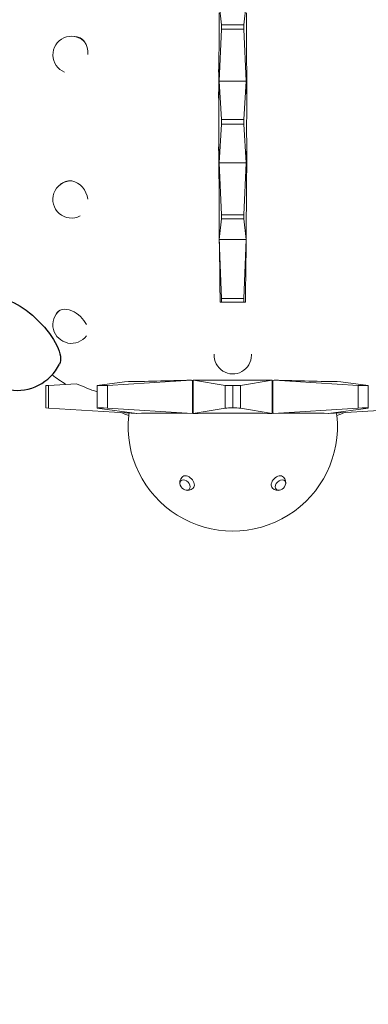
# Model space of a CAD drawing. Units: millimetres. Extents: x -1342 to 14245, y -1654 to 7587.
# Drawn here: x 7267 to 8204, y 307 to 2953 of the extents above; entities that cross this region are included whole.
import ezdxf

# ---------------------------------------------------------------- set-up
doc = ezdxf.new("R2010")
doc.units = ezdxf.units.MM
doc.styles.get("Standard").update_dxf_attribs({"font": 'arial.ttf'})
doc.dimstyles.new('ISO-25', dxfattribs={"dimtxt": 2.5, "dimasz": 2.5, "dimexe": 1.25, "dimexo": 0.625, "dimtad": 1, "dimtxsty": 'Standard', "dimcen": 2.5, "dimadec": 0, "dimazin": 0, "dimtfac": 1, "dimtmove": 0, "dimatfit": 3, "dimfxl": 1, "dimarcsym": 0})

# ---------------------------------------------------------------- blocks, each defined once
blk = doc.blocks.new('*D6')
at = {"color": 0, "lineweight": -2, "transparency": 16777216}
for p, q in [((-663.2, 6999.1), (-663.2, 7120.4)), ((-443.2, 7119.1), (14021.7, 7119.1)), ((14241.7, 6999.1), (14241.7, 7120.4))]:
    blk.add_line(p, q, dxfattribs=at)
at = {"color": 0, "transparency": 16777216}
for points in [[(-443.2, 7155.8), (-443.2, 7082.5), (-663.2, 7119.1)], [(14021.7, 7155.8), (14021.7, 7082.5), (14241.7, 7119.1)]]:
    blk.add_solid(points, dxfattribs=at)
at = {"layer": 'Defpoints', "color": 0, "transparency": 16777216}
for p in [(14241.7, 7119.1), (14241.7, 2513.8), (-663.2, 2117.2)]:
    blk.add_point(p, dxfattribs=at)
at = {"color": 0, "transparency": 16777216, "insert": (6789.3, 7357.8), "char_height": 350, "attachment_point": 5}
blk.add_mtext('1490', dxfattribs=at)

msp = doc.modelspace()

# ---------------------------------------------------------------- linework, layer by layer
at = {"color": 0, "linetype": 'Continuous', "lineweight": 0}
for p, q in [((7809.559, 2939.272), (7803.536, 2994.398)), ((7869.838, 2939.272), (7875.86, 2994.398)), ((7809.559, 2939.272), (7869.838, 2939.272)), ((7803.536, 2788.172), (7809.559, 2927.755)), ((7809.559, 2927.755), (7869.838, 2927.755)), ((7875.86, 2788.172), (7869.838, 2927.755)), ((7803.536, 2788.172), (7801.735, 2819.153)), ((7803.536, 2788.172), (7802.361, 2819.126)), ((7875.86, 2788.172), (7877.661, 2819.153)), ((7877.035, 2819.126), (7875.86, 2788.172)), ((7801.549, 2742.117), (7803.536, 2788.172)), ((7802.017, 2782.681), (7803.536, 2788.172)), ((7803.536, 2788.172), (7802.24, 2742.163)), ((7809.559, 2684.569), (7803.536, 2788.172)), ((7875.86, 2788.172), (7803.536, 2788.172)), ((7869.838, 2684.569), (7875.86, 2788.172)), ((7877.848, 2742.117), (7875.86, 2788.172)), ((7877.156, 2742.163), (7875.86, 2788.172)), ((7875.86, 2788.172), (7877.379, 2782.681)), ((7809.559, 2684.569), (7869.838, 2684.569)), ((7803.536, 2568.71), (7809.559, 2672.312)), ((7809.559, 2672.312), (7869.838, 2672.312)), ((7875.86, 2568.71), (7869.838, 2672.312)), ((7803.536, 2568.71), (7801.678, 2611.762)), ((7803.536, 2568.71), (7802.325, 2611.718)), ((7875.86, 2568.71), (7877.718, 2611.762)), ((7877.072, 2611.718), (7875.86, 2568.71)), ((7801.973, 2541.818), (7803.536, 2568.71)), ((7802.168, 2573.656), (7803.536, 2568.71)), ((7803.536, 2568.71), (7802.516, 2541.841)), ((7809.559, 2429.127), (7803.536, 2568.71)), ((7875.86, 2568.71), (7803.536, 2568.71)), ((7869.838, 2429.127), (7875.86, 2568.71)), ((7875.86, 2568.71), (7877.229, 2573.656)), ((7877.424, 2541.818), (7875.86, 2568.71)), ((7876.88, 2541.841), (7875.86, 2568.71)), ((7803.536, 2362.484), (7809.559, 2417.609)), ((7809.559, 2429.127), (7869.838, 2429.127)), ((7809.559, 2417.609), (7869.838, 2417.609)), ((7875.86, 2362.484), (7869.838, 2417.609)), ((7803.536, 2362.484), (7803.343, 2367.561)), ((7803.408, 2361.317), (7803.536, 2362.484)), ((7803.409, 2363.8), (7803.536, 2362.484)), ((7803.536, 2362.484), (7803.41, 2367.555)), ((7803.536, 2362.484), (7803.453, 2361.317)), ((7809.559, 2203.755), (7803.536, 2362.484)), ((7875.86, 2362.484), (7803.536, 2362.484)), ((7869.838, 2203.755), (7875.86, 2362.484)), ((7875.86, 2362.484), (7876.053, 2367.561)), ((7875.986, 2367.555), (7875.86, 2362.484)), ((7875.86, 2362.484), (7875.987, 2363.8)), ((7875.944, 2361.317), (7875.86, 2362.484)), ((7875.988, 2361.317), (7875.86, 2362.484)), ((7809.559, 2203.755), (7869.838, 2203.755)), ((7805.547, 2194.366), (7809.559, 2194.366)), ((7809.559, 2194.366), (7869.838, 2194.366)), ((7873.849, 2194.366), (7869.838, 2194.366)), ((7728.512, 1984.66), (7502.963, 1970.323)), ((7818.816, 1970.406), (7734.134, 1984.763)), ((7860.58, 1970.406), (7945.262, 1984.763)), ((7950.884, 1984.66), (8176.434, 1970.323)), ((7344.063, 1970.323), (7336.78, 1969.877)), ((7336.78, 1909.877), (7336.78, 1969.877)), ((7419.46, 1974.934), (7344.063, 1970.323)), ((7344.063, 1970.323), (7344.063, 1909.432)), ((7475.432, 1970.406), (7549.097, 1980.374)), ((7475.432, 1970.406), (7475.432, 1909.348)), ((7502.963, 1970.323), (7502.963, 1909.432)), ((7731.694, 1898.472), (7731.694, 1982.998)), ((7733.551, 1983.606), (7733.551, 1895.719)), ((7818.816, 1970.406), (7818.816, 1909.348)), ((7839.698, 1969.877), (7839.698, 1909.877)), ((7860.58, 1970.406), (7860.58, 1909.348)), ((7945.845, 1983.606), (7945.845, 1895.719)), ((7947.702, 1898.472), (7947.702, 1982.998)), ((8203.964, 1970.406), (8130.3, 1980.374)), ((8176.434, 1970.323), (8176.434, 1909.432)), ((8203.964, 1970.406), (8203.964, 1909.348)), ((7336.78, 1909.877), (7344.063, 1909.432)), ((7344.063, 1909.432), (7581.188, 1894.929)), ((7582.206, 1894.9), (7475.432, 1909.348)), ((7502.963, 1909.432), (7731.124, 1894.929)), ((7733.551, 1922.807), (7731.694, 1922.807)), ((7733.599, 1894.9), (7818.816, 1909.348)), ((7945.797, 1894.9), (7860.58, 1909.348)), ((7945.845, 1922.807), (7947.702, 1922.807)), ((8176.434, 1909.432), (7948.272, 1894.929)), ((8097.191, 1894.9), (8203.964, 1909.348)), ((8335.333, 1909.432), (8098.208, 1894.929))]:
    msp.add_line(p, q, dxfattribs=at)
for centre, radius, start, end in [((7406.112, 2858.752), 50, 47.50076, 248.308594), ((7406.112, 2470.01), 50, 91.889481, 297.638365), ((7406.112, 2133.349), 50, 129.530402, 323.835579), ((7839.698, 2051.198), 50, 176.490354, 0), ((7839.698, 2051.198), 50, 0, 3.509646), ((7839.698, 2665.492), 824.942, 233.945336, 237.056104), ((7839.698, 2665.492), 824.942, 248.57701, 250.18469), ((7839.698, 1859.877), 281.2, 173.974536, 6.025464), ((7839.698, 2665.492), 824.942, 289.81531, 291.42299), ((7718.2, 1709.195), 21, 135, 200.386402), ((7961.203, 1709.195), 21, 339.613598, 45), ((7718.2, 1709.195), 21, 200.386402, 249.613598), ((7718.2, 1709.195), 21, 249.613598, 315), ((7961.203, 1709.195), 21, 225, 290.386402), ((7961.203, 1709.195), 21, 290.386402, 339.613598)]:
    msp.add_arc(centre, radius, start, end, dxfattribs=at)
msp.add_arc((7259.698, 2085.148), 128.15, 116.986648, 333.047348)
at = {"color": 0, "linetype": 'Continuous', "lineweight": 0, "extrusion": (0, 0, -1)}
for centre, major_axis, ratio, start_param, end_param in [((7760.904, 2666.807), (-14.405, -863.409), 0.04578422, -1.93249731, -1.74890397), ((7918.492, 2666.807), (-14.405, 863.409), 0.04578422, -1.39268868, -1.20909535), ((7870.088, 2931.755), (-0.134, 8), 0.04582588, -2.09362894, -0.34829969), ((7406.794, 2859.558), (20.446, 45.608), 0.83646438, -0.34610439, 1.21718409), ((7760.335, 2665.492), (0, -863.477), 0.04872255, -1.74970516, -1.70693403), ((7839.698, 3175.467), (-555.624, 0), 0.64278762, -1.50354764, -1.50241739), ((7839.698, 3175.467), (-555.624, 0), 0.64278762, -1.63917527, -1.63804501), ((7919.061, 2665.492), (0, 863.477), 0.04872255, -1.43465862, -1.3918875), ((7760.904, 2666.807), (-14.405, -863.409), 0.04578422, -1.70617201, -1.65889576), ((7918.492, 2666.807), (-14.405, 863.409), 0.04578422, -1.48269689, -1.43542064), ((7839.698, 2311.006), (499.264, 0), 0.8660254, -1.64728222, -1.64589335), ((7760.335, 2665.492), (0, -863.477), 0.04872255, -1.65970627, -1.50847923), ((7919.061, 2665.492), (0, 863.477), 0.04872255, -1.63311342, -1.48188638), ((7839.698, 2311.006), (499.264, 0), 0.86602541, -1.4956993, -1.49431043), ((7870.088, 2678.441), (0, 8), 0.04878049, -2.44346095, -0.6981317), ((7761.335, 2664.185), (14.406, -863.449), 0.04578422, -1.50928149, -1.46499323), ((7839.698, 3026.453), (-480.351, 0), 0.8660254, -1.492913, -1.49156317), ((7839.698, 3026.453), (-480.351, 0), 0.86602541, -1.65002949, -1.64867966), ((7918.061, 2664.185), (14.406, 863.449), 0.04578422, -1.67659942, -1.63231117), ((7760.335, 2665.492), (0, -863.477), 0.04872255, -1.46423794, -1.42707372), ((7919.061, 2665.492), (0, 863.477), 0.04872255, -1.71451893, -1.67735472), ((7839.698, 2170.715), (578.565, 0), 0.64278761, -1.63604809, -1.63510619), ((7761.335, 2664.185), (14.406, -863.449), 0.04578422, -1.4278614, -1.21934799), ((7918.061, 2664.185), (14.406, 863.449), 0.04578422, -1.92224467, -1.71373125), ((7839.698, 2170.715), (578.565, 0), 0.6427876, -1.50648646, -1.50554456), ((7406.794, 2471.427), (-20.446, 45.608), 0.83646438, -0.30409198, 0.49197806), ((7406.794, 2471.427), (20.446, -45.608), 0.83646438, -2.6496146, -1.19436618), ((7870.088, 2425.127), (0.134, 8), 0.04582588, -2.79329297, -1.04796372), ((7763.782, 2663.112), (27.071, -863.363), 0.03732364, -1.22023548, -1.21559517), ((7839.698, 2795.629), (-436.19, 0), 0.98480777, -1.48750725, -1.48735301), ((7761.335, 2664.185), (14.406, -863.449), 0.04578422, -1.21471274, -1.2116436), ((7839.698, 2136.177), (659.256, 0), 0.34202391, -1.62587077, -1.62580341), ((7763.782, 2663.112), (27.071, -863.363), 0.03732364, -1.21252824, -0.99570452), ((7915.614, 2663.112), (27.071, 863.363), 0.03732364, -2.14588814, -1.92906442), ((7839.698, 2136.178), (659.255, 0), 0.34202351, -1.51578925, -1.51572189), ((7839.698, 2795.629), (-436.19, 0), 0.98480774, -1.65423956, -1.65408533), ((7915.614, 2663.112), (27.071, 863.363), 0.03732364, -1.92599749, -1.92135718), ((7918.061, 2664.185), (14.406, 863.449), 0.04578422, -1.92994905, -1.92687992), ((7870.088, 2202.366), (0.251, 8), 0.03733127, -3.14276483, -1.39743558), ((7406.81, 2135.315), (-38.715, 31.61), 0.61226435, -0.17993322, 1.10721932), ((7406.81, 2135.315), (38.715, -31.61), 0.61226435, -2.03437333, -0.89166865), ((8101.222, 2665.492), (0, 821.347), 0.33934979, -2.55027175, -2.54774966), ((7657.616, 2665.492), (0, -754.002), 0.90510379, -0.44419218, -0.4390343), ((7811.549, 2014.625), (-571.037, 24.696), 0.04316784, -2.16487282, -1.81915555), ((7691.153, 2665.492), (0, -748.528), 0.94066026, 0.31138123, 0.39614696), ((7839.698, 1971.683), (-29.531, 0), 0.06116262, -2.35619449, -1.57079631), ((8174.433, 1971.683), (-29.531, 1.28), 0.04316761, -3.14346308, -1.64046789), ((7839.698, 1908.071), (29.531, 0), 0.06116262, -1.57079634, -0.78539816), ((8174.433, 1908.071), (29.531, 1.28), 0.04316761, -1.50112477, 0.00187042), ((7839.698, 1886.459), (-279.802, 0), 0.31472905, 0.03334418, 0.11000841), ((7776.423, 1859.877), (0, 210.49), 0.94066026, -1.4034954, -1.40297861), ((7840.527, 1879.046), (280.281, -12.122), 0.04316784, -2.74497048, -1.97365443), ((7918.979, 1859.877), (0, 210.49), 0.90510379, -1.40349541, -1.38639885), ((7663.444, 1859.877), (0, -209.678), 0.33934979, -1.74257492, -1.73861474), ((7902.973, 1859.877), (0, -210.49), 0.94066026, -1.73861404, -1.73809725), ((7961.203, 1709.195), (14.849, 14.849), 0.70710678, -1.57079633, 0), ((7961.203, 1709.195), (-14.849, -14.849), 0.70710678, 0, 1.57079633), ((7967.953, 1702.445), (-11.374, -11.374), 0.70710678, -0.99591039, 1.57079633), ((7967.953, 1702.445), (-11.374, -11.374), 0.70710678, -0.99591039, 1.57079633), ((7967.953, 1702.445), (11.374, 11.374), 0.70710678, -1.57079633, 0.99591039), ((7967.953, 1702.445), (11.374, 11.374), 0.70710678, -1.57079633, 0.99591039)]:
    msp.add_ellipse(centre, major_axis=major_axis, ratio=ratio, start_param=start_param, end_param=end_param, dxfattribs=at)
at = {"color": 0, "linetype": 'Continuous', "lineweight": 0}
for centre, major_axis, ratio, start_param, end_param in [((7809.308, 2931.755), (0.134, 8), 0.04582588, -2.09362894, -0.34829969), ((7809.308, 2678.441), (0, 8), 0.04878049, -2.44346095, -0.6981317), ((7809.308, 2425.127), (-0.134, 8), 0.04582588, -2.79329297, -1.04796372), ((7809.308, 2202.366), (-0.251, 8), 0.03733127, -3.14276483, -1.39743558), ((7867.847, 2014.625), (571.037, 24.696), 0.04316784, -2.16487282, -1.81915555), ((8021.78, 2665.492), (0, -754.002), 0.90510379, -0.44419218, -0.4390343), ((7578.174, 2665.492), (0, 821.347), 0.33934979, -2.55027175, -2.54774966), ((7839.698, 2019.392), (576.974, 0), 0.06104854, -1.75479392, -1.38679873), ((7504.963, 1971.683), (29.531, 1.28), 0.04316761, -3.14346308, -1.64046789), ((7839.698, 1971.683), (29.531, 0), 0.06116262, -2.35619449, -1.57079631), ((7504.963, 1908.071), (-29.531, 1.28), 0.04316761, -1.50112477, 0.00187042), ((7839.698, 1908.071), (-29.531, 0), 0.06116262, -1.57079634, -0.78539816), ((7839.698, 1879.046), (-280.543, 0), 0.06104854, -1.95863885, -1.1829538), ((8015.952, 1859.877), (0, -209.678), 0.33934979, -1.74257492, -1.73861474), ((7760.417, 1859.877), (0, 210.49), 0.90510379, -1.40349541, -1.38639885), ((7838.869, 1879.046), (-280.281, -12.122), 0.04316784, -2.74497048, -1.97365443), ((7839.698, 1886.459), (279.802, 0), 0.31472905, 0.03334418, 0.11000841), ((7718.2, 1709.195), (-14.849, 14.849), 0.70710678, -1.57079633, 0), ((7711.45, 1702.445), (-11.374, 11.374), 0.70710678, -1.57079633, 0.99591039), ((7711.45, 1702.445), (-11.374, 11.374), 0.70710678, -1.57079633, 0.99591039), ((7711.45, 1702.445), (11.374, -11.374), 0.70710678, -0.99591039, 1.57079633), ((7711.45, 1702.445), (11.374, -11.374), 0.70710678, -0.99591039, 1.57079633), ((7718.2, 1709.195), (14.849, -14.849), 0.70710678, 0, 1.57079633)]:
    msp.add_ellipse(centre, major_axis=major_axis, ratio=ratio, start_param=start_param, end_param=end_param, dxfattribs=at)
at = {"extrusion": (0, 0, -1)}
msp.add_ellipse((7283.276, 2108.74), major_axis=(-86.915, 86.863), ratio=0.39887749, start_param=0.1291145, end_param=3.01247815, dxfattribs=at)
at = {"lineweight": 15}
msp.add_open_spline([(3563.944, -1485.19), (3681.228, -1485.383), (3920.869, -1486.391), (4767.603, -1472.759), (5675.691, -1671.2), (6684.177, -1641.138), (7533.371, -1670.098), (9185.933, -1426.124), (8315.968, 404.808), (9968.698, 558.009), (11408.56, -430.386), (13666.159, 530.294), (14265.798, 1940.852), (14234.553, 2706.207), (14265.551, 3445.59), (13889.026, 4875.459), (12076.806, 4395.947), (10739.04, 5075.756), (9712.677, 5717.246), (8998.655, 5688.506), (8193.074, 5658.903), (7463.723, 6146.092), (6680.051, 6123.2), (6211.673, 6095.739), (5415.228, 6490.948), (4652.315, 7007.05), (3918.932, 6960.238), (3187.859, 7003.409), (1986.943, 6212.432), (742.525, 5703.799), (-743.669, 5696.813), (-644.711, 4528.373), (-679.048, 3734.709), (-658.511, 2866.973), (-665.23, 2065.832), (-660.06, 1310.19), (-675.29, 602.053), (-663.502, -204.334), (-745.77, -1446.393), (1243.05, -1516.079), (2450.585, -1483.359), (3563.944, -1485.19)], degree=3, knots=[0, 0, 0, 0, 354.96704421, 714.70908605, 2540.64437707, 3122.28958864, 3700.03114068, 5230.76487014, 6647.57795339, 7233.95979269, 9386.21606031, 11808.73278472, 13339.46651418, 13688.23426831, 14089.46651418, 15620.20024364, 17037.01332689, 18711.47977948, 20127.40844096, 20481.60364529, 20835.80589524, 22534.39751375, 22856.99642724, 23179.39843422, 23925.14276358, 25455.87649304, 25780.96692171, 26107.94193427, 27638.02029955, 29738.2240851, 30638.47836912, 31502.50878965, 32324.8118576, 33180.2019161, 34062.82849129, 34736.77219742, 35453.91747928, 36153.78211523, 37313.20645127, 38195.58849604, 41565.23607694, 41565.23607694, 41565.23607694, 41565.23607694], dxfattribs=at)

# ---------------------------------------------------------------- dimensions: what is measured, and where the dimension line sits
dim = msp.add_linear_dim(base=(14241.744, 7119.122), p1=(-663.185, 2117.233), p2=(14241.744, 2513.792), text='1490', dimstyle='ISO-25', override={"dimtxt": 350, "dimasz": 220, "dimgap": 60, "dimtad": 2, "dimfxl": 120, "dimfxlon": 1})
dim.commit()
dim.dimension.update_dxf_attribs({"geometry": '*D6', "text_midpoint": (6789.28, 7357.823)})

doc.saveas('drawing.dxf')
